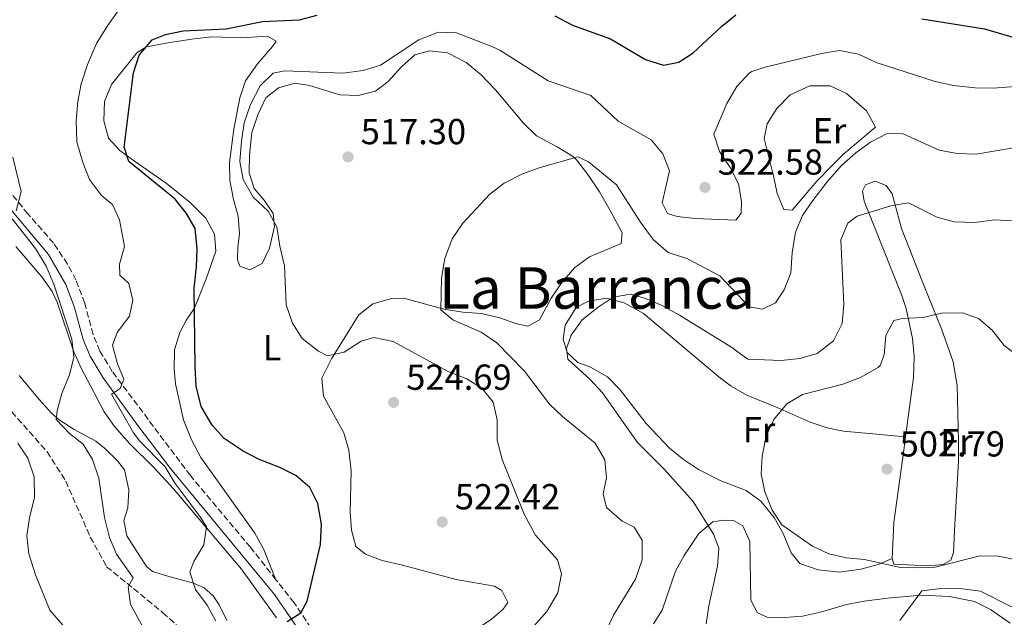
# Model space of a CAD drawing. Units: metres. Extents: x 576825 to 580267, y 4721918 to 4724270.
# Drawn here: x 578213 to 578485, y 4723515 to 4723680 of the extents above; entities that cross this region are included whole.
import ezdxf
from ezdxf.enums import TextEntityAlignment as Align

# ---------------------------------------------------------------- set-up
doc = ezdxf.new("R2010")
doc.units = ezdxf.units.M
doc.header["$MEASUREMENT"] = 0
doc.linetypes.add('DGN Style 3', pattern=[2.435890702152634, 1.739921930109024, -0.6959687720436097])
for name, color, linetype, lineweight in [('Balsa-alberca', 142, 'Continuous', 0), ('Camino', 7, 'DGN Style 3', 0), ('Cota de punto acotado terreno', 7, 'Continuous', 0), ('Curva de nivel directora', 30, 'Continuous', 30), ('Curva de nivel intermedia', 30, 'Continuous', 0), ('Etiqueta de uso rústico', 92, 'Continuous', 0), ('Línea de cambio de uso (parcela vista)', 92, 'Continuous', 0), ('Margen derecho', 7, 'Continuous', 0), ('Punto acotado terreno (símbolo)', 7, 'Continuous', 0), ('Senda', 7, 'DGN Style 3', 0), ('Texto de Área (paraje) menor', 7, 'Continuous', 0)]:
    doc.layers.add(name, color=color, linetype=linetype, lineweight=lineweight)
doc.styles.add('Style-Arial', font='arial.ttf')

# ---------------------------------------------------------------- blocks, each defined once
blk = doc.blocks.new('5PATER')
at = {"layer": 'Balsa-alberca', "linetype": 'Continuous', "lineweight": 0}
h = blk.add_hatch(color=51, dxfattribs=at)
edge = h.paths.add_edge_path()
edge.add_ellipse((0, 0), major_axis=(-0.1095731443231308, -0.1110710700762829), ratio=0.9994222409660317, start_angle=0, end_angle=360)

msp = doc.modelspace()

# ---------------------------------------------------------------- linework, layer by layer
at = {"layer": 'Camino', "color": 7, "linetype": 'DGN Style 3', "lineweight": 0}
msp.add_polyline3d([(578300.3299999969, 4723501.600000001, 523.9400000000023), (578288.7699999987, 4723518.730000001, 525.3800000000047), (578283.760000002, 4723525.100000001, 525.779999999999), (578276.6899999998, 4723534.080000001, 526.3500000000059), (578260.079999998, 4723553.9, 527.8600000000006), (578238.4799999994, 4723582.730000001, 530.5700000000071), (578235.0500000007, 4723588.390000002, 531.3200000000071), (578233.190000001, 4723593, 531.8399999999965), (578230.8399999996, 4723601.67, 532.3800000000047), (578228.4200000011, 4723608.100000001, 532.8300000000019), (578226.0799999987, 4723612.480000002, 533.3800000000047), (578222.2399999986, 4723618.270000001, 533.9900000000052), (578215.1299999985, 4723626.369999999, 534.7899999999937), (578208.8500000021, 4723634.100000001, 535.779999999999)], dxfattribs=at)
at = {"layer": 'Curva de nivel directora', "color": 30, "linetype": 'Continuous', "lineweight": 30, "elevation": 525.0000000000001, "flags": 128}
for points in [[(578296.4099999986, 4723540.450000001), (578295.3899999993, 4723546.2), (578293.1099999994, 4723550.65), (578289.2899999997, 4723553.9), (578284.8300000003, 4723556.16), (578279.1100000006, 4723558.37), (578274.6600000003, 4723560.640000002), (578269.4099999998, 4723564.160000003), (578266.0799999994, 4723567.880000001), (578263.0799999998, 4723573.060000002), (578261.6600000005, 4723578.660000001), (578261.399999999, 4723584.000000001), (578261.1799999999, 4723605.840000001), (578261.7999999991, 4723611.699999999), (578261.9299999987, 4723616.699999999), (578261.39, 4723622.350000001), (578259.0199999985, 4723626.53), (578255.9099999993, 4723630.460000002), (578243.0799999994, 4723640.859999999), (578241.7299999994, 4723644.840000001), (578244.3099999988, 4723665.440000001), (578245.9499999994, 4723670.29), (578249.5500000003, 4723674.560000001), (578253.1800000002, 4723676.01), (578258.0799999997, 4723677.040000001), (578269.9599999997, 4723677.619999999), (578280.0800000007, 4723679.66), (578290.32, 4723680.140000001), (578295.1700000003, 4723681.380000002)], [(578360.9999999986, 4723681.230000001), (578365.8600000001, 4723678.640000001), (578376.4100000003, 4723674.850000001), (578386.0599999995, 4723669.100000001), (578391.0199999993, 4723667.560000001), (578395.3299999988, 4723668.350000001), (578399.2899999995, 4723670.940000001), (578407.1100000005, 4723678.27), (578411.089999999, 4723681.5)], [(578462.5199999983, 4723680.430000002), (578479.8999999991, 4723677.61), (578488.3499999981, 4723675.109999999)], [(578286.9200000003, 4723513.49), (578290.6799999998, 4723515.880000002), (578292.3799999986, 4723519.150000002), (578296.0800000001, 4723534.830000003), (578296.4099999986, 4723540.450000001)]]:
    msp.add_lwpolyline(points, dxfattribs=at)
at = {"layer": 'Curva de nivel intermedia', "color": 30, "linetype": 'Continuous', "lineweight": 0, "flags": 128}
for points, elevation in [([(578240.3200000012, 4723682.92), (578237.1100000015, 4723678.449999998), (578234.1200000008, 4723673.55), (578231.6200000019, 4723667.720000001), (578229.8400000005, 4723662.439999999), (578228.8900000005, 4723657.529999999), (578228.4800000014, 4723652.259999999), (578228.6600000003, 4723646.380000001), (578230.2899999997, 4723640.569999999), (578232.1200000005, 4723635.92), (578235.4800000021, 4723631.449999999), (578238.5399999998, 4723629.02), (578240.4800000021, 4723624.769999999), (578241.820000001, 4723617.319999998), (578240.5, 4723612.470000001), (578240.5899999995, 4723609.46), (578243.0500000003, 4723607.079999999), (578244.1900000003, 4723602.509999999), (578243.2500000015, 4723598.09), (578239.7900000014, 4723593.57), (578238.5300000008, 4723589.989999999)], 530.0000000000001), ([(578355.2000000007, 4723512.220000001), (578358.7900000003, 4723516.310000001), (578361.8200000012, 4723521.409999999), (578362.8300000015, 4723526.720000001), (578361.6800000004, 4723530.599999999), (578355.650000002, 4723537.429999999), (578352.4700000014, 4723543.249999999), (578346.3800000006, 4723558.399999999), (578345.0100000004, 4723563.769999999), (578345.0400000017, 4723569.350000001), (578343.9300000007, 4723574.210000001), (578340.8799999999, 4723578.08), (578336.6300000007, 4723580.710000001), (578331.2500000006, 4723582.84), (578316.2200000013, 4723591.069999998), (578310.8600000013, 4723592.180000001), (578307.3299999997, 4723591.17), (578302.6700000016, 4723588.109999999), (578298.0500000014, 4723587.07), (578295.51, 4723588.409999999), (578291.0000000016, 4723591.920000001), (578288.3100000005, 4723596.130000002), (578286.6000000006, 4723601.179999999), (578286.1, 4723612.029999998), (578284.8400000016, 4723617.449999998), (578284.0599999992, 4723622.8), (578281.5900000016, 4723627.149999999), (578277.4299999997, 4723631), (578274.7200000007, 4723635.949999999), (578273.7400000016, 4723640.869999998), (578274.1999999998, 4723646.479999999), (578275.0100000012, 4723651.550000001), (578276.7500000002, 4723656.699999998), (578279.4300000002, 4723661.83), (578282.9700000007, 4723665.359999999), (578286.2400000007, 4723665.980000001), (578302.3300000018, 4723665.33), (578307.930000001, 4723666.090000001), (578312.740000001, 4723667.53), (578323.2799999999, 4723674.550000001), (578328.7600000006, 4723676.699999998), (578333.7699999998, 4723676.509999999), (578343.5199999996, 4723672.749999999), (578345.7500000002, 4723671.689999999), (578359.13, 4723663.25), (578370.9100000017, 4723659.180000001), (578378.4599999998, 4723652.099999998), (578387.6399999998, 4723646.859999999), (578390.8600000006, 4723643.039999999), (578392.7400000005, 4723638.31), (578390.7100000009, 4723629.409999999), (578392.1300000002, 4723626.51), (578394.8300000003, 4723625.66), (578399.8000000013, 4723625.07), (578411.1100000015, 4723624.659999999), (578412.5300000008, 4723626.559999999), (578412.6500000014, 4723629.769999999), (578411.810000001, 4723634.689999999), (578409.490000001, 4723639.220000002), (578406.5400000004, 4723643.679999998), (578404.9400000002, 4723648.49), (578408.6000000013, 4723656.929999999), (578411.3300000004, 4723661.66), (578414.7300000001, 4723665.33), (578415.47, 4723665.769999999), (578419.1500000014, 4723667.019999998), (578434.7900000009, 4723670.78)], 520), ([(578434.7900000009, 4723670.78), (578439.7300000007, 4723671.619999998), (578444.980000001, 4723670.59), (578449.8700000016, 4723668.279999998), (578466.2399999999, 4723663.02), (578471.3499999995, 4723661.970000001), (578477.3200000019, 4723661.249999999), (578482.3200000019, 4723661.229999999), (578493.3900000006, 4723661.989999999)], 520), ([(578388.1800000007, 4723619.289999999), (578392.3800000006, 4723615.66), (578397.5199999993, 4723614.02), (578406.6400000011, 4723609.199999998), (578414.7200000011, 4723600.66), (578418.4100000014, 4723600.029999999), (578422.0500000004, 4723601.78), (578424.4500000009, 4723605.380000001), (578426.2900000005, 4723610.039999999), (578426.7000000017, 4723615.619999998), (578427.5700000012, 4723621.319999999), (578429.4900000013, 4723625.929999999), (578432.3900000004, 4723630.130000001), (578436.3200000019, 4723635.259999998), (578440.2699999993, 4723639.76), (578444.3000000016, 4723643.329999999), (578448.3400000005, 4723646.279999998), (578452.9699999996, 4723648.67), (578457.4100000008, 4723648.529999998), (578467.390000001, 4723644.060000001), (578472.2900000005, 4723643.090000001), (578477.5499999999, 4723642.88), (578488.4500000009, 4723644.74)], 515.0000000000001), ([(578211.8800000007, 4723627.23), (578213.2300000008, 4723632.59), (578210.9800000022, 4723642.13)], 535), ([(578372.8300000017, 4723505.929999999), (578377.2500000006, 4723515.289999999), (578383.2800000011, 4723525.27), (578385.1299999997, 4723530.609999999), (578385.1000000006, 4723536.05), (578382.9000000012, 4723539.600000001), (578379.5799999997, 4723541.300000001), (578375.3100000005, 4723545.050000001), (578374.3600000006, 4723548.88), (578375.2500000001, 4723553.300000001), (578374.8400000011, 4723558.279999998), (578372.1500000021, 4723562.91), (578363.0700000006, 4723570.269999999), (578359.4600000008, 4723573.730000001), (578352.5800000009, 4723582.850000001), (578344.9400000012, 4723590.67), (578340.6100000015, 4723593.63), (578332.6900000002, 4723597.07), (578329.4400000002, 4723599.849999999), (578329.5700000019, 4723608.600000001), (578330.5399999998, 4723614.06), (578332.5800000007, 4723619.449999999), (578335.5399999999, 4723623.83), (578342.9800000008, 4723631.87), (578346.9300000004, 4723634.92), (578351.9800000018, 4723637.5), (578356.9100000005, 4723639.25), (578367.36, 4723642.199999998), (578370.25, 4723640.8), (578378.0500000007, 4723634.439999998), (578384.6500000014, 4723624.09), (578388.1800000007, 4723619.289999999)], 515.0000000000001), ([(578402.9000000015, 4723512.890000002), (578403.6200000013, 4723517.84), (578406.0199999998, 4723528.83), (578406.3400000016, 4723533.819999999), (578404.8799999997, 4723537.699999999), (578399.2800000005, 4723546.699999998), (578391.1900000015, 4723555.679999999), (578383.820000002, 4723563.04), (578374.1200000015, 4723576.849999999), (578370.7400000017, 4723580.539999999), (578364.5900000005, 4723586.149999999), (578364.1600000014, 4723589.07), (578365.4800000002, 4723592.800000001), (578368.5300000012, 4723597.029999998), (578372.9600000012, 4723600.59), (578377.1299999999, 4723603.310000001), (578381.8799999997, 4723604.149999999), (578386.0500000005, 4723602.970000002), (578390.6500000005, 4723601.009999999), (578395.4800000008, 4723598.38), (578409.7200000011, 4723589.609999999), (578414.3800000014, 4723586.199999998), (578423.6100000005, 4723585.800000001), (578428.7600000004, 4723586.33), (578433.5400000014, 4723587.759999999), (578438.0800000011, 4723591.27), (578440.4800000016, 4723595.99), (578440.950000001, 4723601.279999999), (578440.1500000008, 4723619.17), (578442.0599999997, 4723623.79), (578444.6900000006, 4723625.739999998), (578453.9400000019, 4723628.649999999), (578458.8900000006, 4723629.4), (578466.6700000013, 4723625.509999999), (578471.4800000014, 4723624.149999999), (578477.2200000014, 4723623.990000002), (578482.7100000009, 4723624.76), (578487.6900000009, 4723624.42)], 510), ([(578224.5300000019, 4723576.619999998), (578226.6399999997, 4723581.810000001), (578227.8300000011, 4723586.67), (578227.240000001, 4723591.739999999), (578222.2600000009, 4723606.95), (578220.1700000011, 4723611.95), (578217.1800000004, 4723616.789999999), (578210.7499999999, 4723625.039999999)], 535), ([(578489.2399999999, 4723530.509999999), (578483.680000001, 4723531.62), (578478.6800000009, 4723531.73), (578466.230000001, 4723528.600000001), (578461.1300000002, 4723528.41), (578456.1400000014, 4723528.59), (578446.7100000011, 4723530.649999999), (578441.7400000001, 4723531.159999999), (578436.8200000004, 4723532.25), (578432.3000000009, 4723534.409999999), (578423.8000000005, 4723540.289999999), (578421.1699999997, 4723544.3), (578419.0599999997, 4723549.390000001), (578418.0899999996, 4723554.289999999), (578418.3300000011, 4723559.340000001), (578419.4500000009, 4723564.890000001), (578421.5800000011, 4723569.41), (578425.230000001, 4723573.810000001), (578429.5499999993, 4723576.359999999), (578440.7000000007, 4723579.279999998), (578445.5900000012, 4723581.08), (578450.5100000009, 4723583.890000001), (578451.0000000005, 4723584.41), (578452.1500000015, 4723587.350000001), (578452.5600000005, 4723592.67), (578454.8300000015, 4723596.869999999), (578457.2099999997, 4723597.41), (578462.9500000019, 4723597.73), (578468.0100000001, 4723598.900000001), (578473.8000000014, 4723599.02), (578478.2100000015, 4723597.399999999), (578482.0200000004, 4723594.17), (578485.3500000007, 4723589.929999999), (578489.5300000005, 4723586.769999999)], 505), ([(578238.5300000008, 4723589.989999999), (578239.900000001, 4723584.869999998), (578241.630000001, 4723580.59), (578240.6400000008, 4723578.039999999), (578238.2800000005, 4723576.46), (578244.3700000013, 4723565.76), (578246.0600000012, 4723563.480000001), (578253.110000001, 4723556.33), (578255.8600000001, 4723551.740000002), (578262.8300000017, 4723542.529999999), (578264.5800000018, 4723539.74), (578263.7999999997, 4723534.749999999), (578261.0800000017, 4723530.17), (578259.9400000017, 4723527.149999999), (578261.5000000017, 4723522.349999998), (578264.7699999996, 4723518.079999999), (578267.0899999997, 4723513.59)], 530.0000000000001), ([(578253.4599999996, 4723500.109999998), (578243.530000001, 4723518.26), (578242.8500000014, 4723523.109999998), (578244.2400000016, 4723525.649999999), (578239.6399999994, 4723532.17), (578237.6600000013, 4723536.77), (578236.3200000002, 4723542.269999998), (578234.7100000009, 4723553.23), (578233.0000000009, 4723558.350000001), (578230.3800000013, 4723562.66), (578226.5900000005, 4723565.609999998), (578222.9200000003, 4723569.439999999), (578223.1700000007, 4723571.810000001), (578224.5300000019, 4723576.619999998)], 535), ([(578224.8, 4723512.529999999), (578221.2300000004, 4723516.659999999), (578217.2200000006, 4723526.460000001), (578215.4000000012, 4723532.25), (578214.8100000012, 4723537.220000001), (578215.5399999997, 4723542.199999999), (578216.9200000011, 4723547.880000001), (578216.8499999995, 4723553.609999999), (578215.0900000005, 4723558.730000001), (578212.3200000012, 4723562.899999999)], 540.0000000000001), ([(578487.5099999999, 4723517.470000001), (578478.8100000005, 4723521.960000002), (578473.8500000007, 4723522.569999999), (578467.8, 4723522.659999999), (578462.5600000008, 4723522.02), (578456.5000000012, 4723513.749999999)], 510)]:
    msp.add_lwpolyline(points, dxfattribs=dict(at, elevation=elevation))
at = {"layer": 'Línea de cambio de uso (parcela vista)', "color": 92, "linetype": 'Continuous', "lineweight": 0}
for points in [[(578283.7599999999, 4723525.100000001, 525.779999999999), (578280.3600000005, 4723533.640000001, 526.029999999999), (578277.9000000004, 4723537.99, 526.0399999999936), (578263.0199999996, 4723558.960000001, 526.1600000000036), (578260.4100000003, 4723563.810000001, 526.1600000000036), (578258.1799999997, 4723569.4, 526.0099999999948), (578255.9600000001, 4723579.369999999, 526.0099999999948), (578255.5899999999, 4723583.27, 526.0099999999948), (578255.7100000001, 4723588.730000001, 526.0099999999948), (578257.1600000003, 4723593.52, 526.0099999999948), (578259.0099999999, 4723597.039999999, 525.7100000000064), (578261.2100000001, 4723600.25, 524.8000000000029), (578264.4500000002, 4723608.380000001, 524.1999999999971), (578267.1299999999, 4723616.07, 524.3500000000058), (578266.7800000003, 4723620.800000001, 524.3399999999965), (578264.3700000001, 4723625.17, 524.1999999999971), (578260.0700000003, 4723629.57, 524.3500000000058), (578253.4199999999, 4723634.9, 524.6499999999943), (578244.6100000005, 4723640.970000001, 525.5599999999977), (578240.5199999996, 4723643.930000001, 525.5599999999977), (578237.3899999997, 4723647.350000001, 525.5599999999977), (578236.1100000005, 4723652.17, 525.5599999999977), (578236.3300000001, 4723657.5, 525.3999999999943), (578238.2100000001, 4723662.25, 525.25), (578245.3700000001, 4723671.039999999, 524.8000000000029), (578247.9699999997, 4723672.66, 524.6499999999943), (578254.3700000001, 4723673.810000001, 524.5), (578261.1100000005, 4723674.84, 524.5), (578266.0499999998, 4723675.369999999, 523.9100000000036), (578274.2100000001, 4723675.100000001, 523.6000000000058), (578281.4800000004, 4723675.58, 523.4499999999971), (578283.8200000003, 4723674.25, 523.4499999999971), (578282.8499999996, 4723672.689999999, 523.2899999999936), (578278.6399999997, 4723667.939999999, 523.2899999999936), (578275.3799999999, 4723663.27, 523.2899999999936), (578273.8200000003, 4723658.51, 523.2899999999936), (578272.0700000003, 4723649.810000001, 523.4499999999971), (578270.9299999997, 4723640.59, 523.2899999999936), (578271.0499999998, 4723635.59, 523.2899999999936), (578272.04, 4723630.34, 523.2899999999936), (578273.3200000003, 4723625.77, 523.4499999999971), (578273.7100000001, 4723620.869999999, 523.6000000000058), (578273.2400000002, 4723617.27, 523.8999999999943), (578273.1600000003, 4723613.77, 523.8999999999943), (578273.8099999996, 4723611.880000001, 523.2899999999936), (578276.5, 4723610.880000001, 522.0899999999965), (578280, 4723612.630000001, 521.4900000000052), (578282.0199999996, 4723616.930000001, 521.029999999999), (578283.3399999999, 4723622.930000001, 520.1300000000047), (578283.0199999996, 4723626.5, 519.679999999993), (578280.5300000003, 4723630.16, 519.2299999999959), (578277.79, 4723633.380000001, 519.2299999999959), (578276.3499999996, 4723637.710000001, 519.3800000000047), (578276.4699999997, 4723642.710000001, 519.3800000000047), (578277.1399999997, 4723648.9, 519.3800000000047), (578278.7300000004, 4723653.810000001, 519.2299999999959), (578281.0099999999, 4723658.5, 519.2299999999959), (578284.5199999996, 4723661.289999999, 519.070000000007), (578289.0499999998, 4723662.57, 518.7700000000041), (578293.0300000003, 4723661.890000001, 518.7700000000041), (578301.4800000004, 4723659.390000001, 518.320000000007), (578306.5099999999, 4723659.130000001, 518.1699999999983), (578311.3600000005, 4723660.32, 518.1699999999983), (578314.79, 4723663, 518.320000000007), (578318.4900000002, 4723667.119999999, 518.320000000007), (578322.1900000004, 4723670.430000001, 518.320000000007), (578326.29, 4723671.49, 518.320000000007), (578331.2599999999, 4723671.01, 518.320000000007), (578336.4500000002, 4723668.300000001, 518.0200000000041), (578340.6200000001, 4723664.850000001, 517.7200000000012), (578344.5300000003, 4723660.77, 516.8099999999977), (578352.3300000001, 4723651.460000001, 515.9100000000036), (578355.9000000004, 4723648.02, 515.2400000000052), (578361.6200000001, 4723644.980000001, 515.1600000000036), (578365.8600000005, 4723642.350000001, 514.679999999993), (578367.0800000001, 4723641.25, 514.5500000000029), (578370.1299999999, 4723637.300000001, 514.3099999999977), (578373.3200000003, 4723632.470000001, 513.8600000000006), (578376.2300000004, 4723627.460000001, 513.3500000000058), (578379.5800000001, 4723621.17, 513.3500000000058), (578379.3200000003, 4723618.210000001, 513.3500000000058), (578370.54, 4723614.449999999, 513.8000000000029), (578366.4800000004, 4723611.539999999, 513.8099999999977), (578362.8899999997, 4723607.380000001, 513.6499999999943), (578359.9500000002, 4723603.09, 513.5200000000041), (578356.7199999997, 4723597.07, 513.5), (578353.5199999996, 4723595.26, 513.8000000000029), (578350.4199999999, 4723595.92, 514.1000000000058), (578345.75, 4723597.59, 514.6999999999971), (578340.6600000003, 4723598.83, 514.6999999999971), (578335.4699999997, 4723599.140000001, 514.6999999999971), (578330.25, 4723600.01, 514.6999999999971), (578319.2100000001, 4723603.08, 515.6100000000006), (578315.8499999996, 4723603, 516.0599999999977), (578310.6299999999, 4723601.439999999, 517.2700000000041), (578306.7100000001, 4723598.41, 517.9900000000052), (578299.1399999997, 4723586.279999999, 519.8300000000017), (578296.5, 4723580.9, 521.4900000000052), (578296.8899999997, 4723575.930000001, 522.1499999999943), (578302.5700000003, 4723565.75, 523.8899999999994), (578303.9800000004, 4723560.92, 524.3099999999977)], [(578426.6900000004, 4723627.430000001, 515.3099999999977), (578424.3700000001, 4723627.58, 515.4600000000064), (578422.5499999998, 4723632.07, 515.9199999999983), (578421.4500000002, 4723636.939999999, 516.2200000000012), (578418.8799999999, 4723647.220000001, 516.2200000000012), (578419.7100000001, 4723651.350000001, 516.2200000000012), (578422.3899999997, 4723655.539999999, 516.6600000000036), (578426.1500000004, 4723659.34, 516.6699999999983), (578431.5800000001, 4723661.869999999, 516.6699999999983), (578437.1799999997, 4723661.880000001, 516.6699999999983), (578441.6900000004, 4723659.720000001, 516.6699999999983), (578447.2000000002, 4723654.939999999, 516.3699999999953), (578449.7599999999, 4723650.4, 516.070000000007), (578440.9699999997, 4723643.029999999, 516.070000000007), (578437.4199999999, 4723639.5, 516.070000000007), (578433.4900000002, 4723635.439999999, 515.9199999999983), (578426.6900000004, 4723627.430000001, 515.3099999999977)], [(578458.0700000003, 4723564.65, 502.9499999999971), (578460.25, 4723581.09, 503.5899999999965), (578460.4299999997, 4723586.930000001, 504.0800000000018), (578459.9400000004, 4723591.84, 504.8800000000047), (578458.1900000004, 4723600.140000001, 506.1100000000006), (578456.9900000002, 4723603.800000001, 506.6399999999995), (578449.9199999999, 4723621.59, 509.6499999999942), (578446.5999999996, 4723629.859999999, 510.7100000000065), (578446.1699999999, 4723632.789999999, 510.8600000000006), (578446.9400000004, 4723634.4, 510.8600000000006), (578449.6799999997, 4723635.430000001, 510.7100000000065), (578452.6699999999, 4723634.279999999, 510.4100000000035), (578454.2999999998, 4723631.92, 509.9600000000065), (578456.8799999999, 4723622.300000001, 508.9600000000065), (578463.2199999997, 4723606.380000001, 505.5800000000018), (578467.9600000001, 4723594.57, 504.2299999999959), (578471.2100000001, 4723585.41, 503.320000000007), (578472.3099999996, 4723578.91, 502.8699999999953), (578472.7100000001, 4723563.34, 502.1199999999953), (578472.7000000002, 4723558.359999999, 501.5399999999936), (578472.6500000004, 4723556.180000001, 501.5200000000041), (578471.7100000001, 4723540.49, 503.0200000000041), (578471.3399999999, 4723532.600000001, 503.7799999999989), (578470.5499999998, 4723530.539999999, 504.0800000000018), (578468.4500000002, 4723529.300000001, 504.3800000000047), (578464.25, 4723528.9, 504.3800000000047), (578454.7699999996, 4723529.4, 504.5299999999989), (578454.3099999996, 4723530.949999999, 504.5299999999989)], [(578211.8200000003, 4723617.33, 536.5099999999948), (578219, 4723608.970000001, 536.2100000000064), (578221.8700000001, 4723604.869999999, 535.820000000007), (578223.1900000004, 4723601.970000001, 535.6100000000006)], [(578223.1900000004, 4723601.970000001, 535.6100000000006), (578227.8300000001, 4723588.180000001, 535.0099999999948), (578229.8700000001, 4723583.640000001, 534.6199999999953), (578236.2599999999, 4723571.600000001, 533.6499999999943), (578239.1299999999, 4723567.529999999, 533.0800000000017), (578243.2800000003, 4723562.800000001, 532.2899999999936), (578250.0499999998, 4723556.08, 531.2400000000052), (578255.4500000002, 4723550.230000001, 531.0899999999965), (578274.2100000001, 4723528.039999999, 529.1000000000058), (578283.9400000004, 4723514.52, 528.3800000000047)], [(578454.3099999996, 4723530.949999999, 504.5299999999989), (578450.4699999997, 4723529.300000001, 505.1300000000047), (578445.6500000004, 4723528.02, 505.1300000000047), (578439.7999999998, 4723527.16, 505.1300000000047), (578433.8399999999, 4723527.789999999, 505.1300000000047), (578428.79, 4723529.58, 505.1300000000047), (578426.3899999997, 4723532.49, 505.1300000000047), (578424.1299999999, 4723537.930000001, 505.1300000000047), (578421.6900000004, 4723542.289999999, 505.1300000000047), (578417.9600000001, 4723546.859999999, 505.2799999999989), (578413.9699999997, 4723549.76, 506.1499999999942), (578406.6900000004, 4723552.59, 506.5800000000018), (578400.7599999999, 4723555.630000001, 507.0899999999965), (578396.5700000003, 4723558.390000001, 507.4600000000065), (578392.6900000004, 4723561.52, 507.820000000007), (578386.2100000001, 4723568.300000001, 508.5299999999989), (578379.0599999996, 4723577.640000001, 509.3500000000058), (578375.5899999999, 4723581.230000001, 509.4700000000012), (578370.8399999999, 4723583.930000001, 510.0599999999977), (578367.3200000003, 4723585.210000001, 510.4100000000035), (578364.3700000001, 4723588.039999999, 510.4100000000035), (578363.2599999999, 4723591.67, 510.4100000000035), (578363.8399999999, 4723595.560000001, 510.2599999999948), (578366.8600000005, 4723600.439999999, 509.9499999999971), (578370.3099999996, 4723602.24, 509.6499999999942), (578375.25, 4723603.039999999, 509.3699999999953), (578380.1299999999, 4723601.730000001, 508.75), (578385.5, 4723598.789999999, 508.75), (578406.3499999996, 4723581.289999999, 506.1499999999942), (578409.8099999996, 4723578.699999999, 505.7299999999959), (578414.1100000005, 4723576.189999999, 505.3300000000018), (578422.4699999997, 4723572.74, 504.679999999993), (578431.6799999997, 4723568.720000001, 503.3399999999965), (578436.3700000001, 4723567.100000001, 502.7400000000052), (578440.8600000005, 4723566.26, 502.570000000007), (578458.0700000003, 4723564.65, 502.9499999999971)], [(578270.1699999999, 4723513.75, 529.429999999993), (578268.0899999999, 4723518.09, 529.7299999999959), (578266.3700000001, 4723520.600000001, 529.7299999999959), (578263.9000000004, 4723522.83, 530.029999999999), (578260.9100000003, 4723524.130000001, 530.4900000000052), (578254.4800000004, 4723525.9, 530.7899999999936), (578249.5800000001, 4723527.369999999, 531.429999999993), (578247.9199999999, 4723528.710000001, 531.6900000000023), (578242.4800000004, 4723537.279999999, 531.9900000000052), (578241.6299999999, 4723541.439999999, 531.9900000000052), (578242.7400000002, 4723545.029999999, 531.9900000000052), (578243.0899999999, 4723550.02, 531.9900000000052), (578241.8399999999, 4723555.52, 532.2899999999936), (578239.8700000001, 4723557.980000001, 532.75), (578236.3499999996, 4723561.480000001, 533.4799999999959), (578233.9100000003, 4723563.449999999, 533.9499999999971), (578227.9500000002, 4723566.640000001, 534.8600000000006), (578223.7800000003, 4723569.4, 535.2400000000052), (578221.6299999999, 4723571.220000001, 535.4600000000064), (578218.2999999998, 4723574.859999999, 536.2899999999936), (578212.7199999997, 4723581.600000001, 536.9700000000012)], [(578454.3099999996, 4723530.949999999, 504.5299999999989), (578454.7699999996, 4723540.91, 503.8099999999977), (578457.5800000001, 4723560.939999999, 502.8099999999977), (578458.0700000003, 4723564.65, 502.9499999999971)], [(578303.9800000004, 4723560.92, 524.3099999999977), (578304.6200000001, 4723555.26, 524.6499999999943), (578304.3300000001, 4723543.779999999, 524.6499999999943), (578304.6399999997, 4723538.789999999, 524.5200000000041), (578305.8499999996, 4723534.310000001, 523.8999999999943), (578308.5199999996, 4723532.130000001, 523.2899999999936), (578313.1500000004, 4723530.380000001, 522.570000000007), (578318.7800000003, 4723529.140000001, 522.5399999999936), (578333.6200000001, 4723525.140000001, 521.9400000000023), (578344.2400000002, 4723523.34, 521.9400000000023), (578346.29, 4723522.060000001, 521.9400000000023), (578347.9500000002, 4723518.77, 521.9400000000023), (578346.6699999999, 4723516.970000001, 521.9400000000023), (578343.4500000002, 4723514.17, 521.9400000000023), (578335.1399999997, 4723508.539999999, 521.9400000000023), (578328.4699999997, 4723504.52, 521.9400000000023), (578312.9800000004, 4723495.07, 523.1300000000047), (578306.5099999999, 4723492.300000001, 523.4600000000064)], [(578388.2599999999, 4723512.83, 512.9700000000012), (578390.6699999999, 4723516.680000001, 513.1199999999953), (578394.4100000003, 4723527.42, 513.1199999999953), (578396.7599999999, 4723531.779999999, 512.5099999999948), (578400.8200000003, 4723537.9, 511.0099999999948), (578404.6900000004, 4723541.119999999, 509.3500000000058), (578407.6200000001, 4723541.600000001, 508.8999999999942), (578410.3799999999, 4723541.439999999, 508.6000000000058), (578412.9699999997, 4723540.050000001, 508.4499999999971), (578414.9000000004, 4723535.710000001, 508.1499999999942), (578415.2300000004, 4723519.449999999, 508.3000000000029), (578417.0800000001, 4723515.9, 508.4499999999971), (578419.7199999997, 4723514.710000001, 508.4499999999971), (578424.5599999996, 4723514.600000001, 508.4499999999971), (578429.54, 4723514.960000001, 508.75), (578434.5199999996, 4723516.060000001, 508.6000000000058), (578441.6799999997, 4723518.230000001, 508.75), (578446.5999999996, 4723519.15, 508.8600000000006), (578453.0800000001, 4723520.01, 509.0500000000029), (578462.3399999999, 4723520.789999999, 509.8000000000029), (578470.1900000004, 4723520.470000001, 510.5599999999977), (578477.1200000001, 4723519.029999999, 510.5599999999977), (578481.5999999996, 4723516.850000001, 510.9499999999971), (578487, 4723513.07, 510.8600000000006)]]:
    msp.add_polyline3d(points, dxfattribs=at)
at = {"layer": 'Margen derecho', "color": 7, "linetype": 'Continuous', "lineweight": 0}
msp.add_polyline3d([(578298.8400000005, 4723498.36, 523.8300000000019), (578283.3700000008, 4723520.960000004, 525.6399999999994), (578254.5700000004, 4723555.910000003, 528.1699999999984), (578245.5100000014, 4723567.800000001, 529.1999999999972), (578235.9600000003, 4723581.03, 530.5700000000071), (578232.3199999993, 4723587.020000001, 531.3200000000071), (578230.4400000017, 4723591.630000002, 531.8000000000029), (578227.9499999996, 4723600.730000001, 532.3800000000047), (578225.6400000005, 4723606.84, 532.8300000000019), (578220.8000000013, 4723615.130000001, 533.8500000000058), (578206.4600000004, 4723632.220000001, 535.779999999999)], dxfattribs=at)
at = {"layer": 'Senda', "color": 7, "linetype": 'DGN Style 3', "lineweight": 0}
msp.add_polyline3d([(578163.9099999993, 4723651.330000003, 548.8699999999953), (578167.1399999991, 4723643.11, 548.2700000000042), (578169.0700000003, 4723634.520000001, 548.1199999999953), (578170.0899999996, 4723629.260000002, 547.9700000000013), (578171.8900000011, 4723614.449999999, 547.5200000000041), (578173.4200000024, 4723609.67, 546.9100000000036), (578175.3700000013, 4723606.17, 546.1600000000036), (578179.1900000012, 4723602.480000001, 544.800000000003), (578184.2699999996, 4723597.530000002, 543.7500000000001), (578191.2999999992, 4723591.699999999, 542.3899999999994), (578199.3399999992, 4723584.360000002, 541.1900000000026), (578220.4599999995, 4723560.480000001, 538.3200000000071), (578225.569999999, 4723552.42, 538.0200000000041), (578232.3900000007, 4723536.900000001, 536.6600000000036), (578236.8999999991, 4723528.7, 536.0599999999977), (578244.379999998, 4723522.609999999, 535.3099999999978), (578252.4800000006, 4723515.960000002, 533.9499999999972), (578256.6499999971, 4723512.170000002, 533.5), (578262.4299999994, 4723501.020000001, 532.75), (578269.2899999992, 4723491.540000001, 531.9900000000054), (578275.1200000007, 4723485.09, 531.2400000000052), (578279.2600000004, 4723480.01, 530.479999999996), (578286.4400000019, 4723473.869999999, 528.8300000000017)], dxfattribs=at)

# ---------------------------------------------------------------- block references
at = {"layer": 'Punto acotado terreno (símbolo)', "color": 7, "linetype": 'Continuous', "lineweight": 0, "xscale": 10, "yscale": 10, "zscale": 10}
for p in [(578303.7399999978, 4723642.17, 517.3000000000038), (578402.5500000007, 4723633.74, 522.570000000007), (578316.3399999997, 4723574.170000001, 524.6900000000023), (578452.9099999992, 4723555.710000001, 502.7899999999941), (578329.7999999999, 4723541.07, 522.4199999999987)]:
    msp.add_blockref('5PATER', p, dxfattribs=at)

# ---------------------------------------------------------------- texts
at = {"layer": 'Cota de punto acotado terreno', "color": 7, "linetype": 'Continuous', "lineweight": 0, "style": 'Style-Arial'}
for s, p in [('517.30', (578307.2399999986, 4723645.67, 517.3000000000029)), ('522.58', (578406.0500000013, 4723637.24, 522.570000000007)), ('524.69', (578319.8400000005, 4723577.670000001, 524.6900000000023)), ('502.79', (578456.41, 4723559.210000002, 502.7899999999936)), ('522.42', (578333.3000000007, 4723544.569999999, 522.4199999999983))]:
    msp.add_text(s, height=7.000000000000002, dxfattribs=at).set_placement(p)
at = {"layer": 'Etiqueta de uso rústico', "color": 92, "linetype": 'Continuous', "lineweight": 0, "style": 'Style-Arial'}
for s, p in [('Er', (578436.9754566106, 4723649.390010002, 516.3300000000017)), ('L', (578282.7114203807, 4723589.35001, 521.6000000000058)), ('Fr', (578417.4836852662, 4723566.62001, 505.5099999999948)), ('Fr', (578472.1436852677, 4723563.350010002, 502.320000000007))]:
    msp.add_text(s, height=7.000000000000002, dxfattribs=at).set_placement(p, align=Align.MIDDLE_CENTER)
at = {"layer": 'Texto de Área (paraje) menor', "color": 7, "linetype": 'Continuous', "lineweight": 0, "style": 'Style-Arial'}
msp.add_text('La Barranca', height=11.5, dxfattribs=at).set_placement((578372.6399737346, 4723605.86001, 514.0899999999965), align=Align.MIDDLE_CENTER)

doc.saveas('drawing.dxf')
